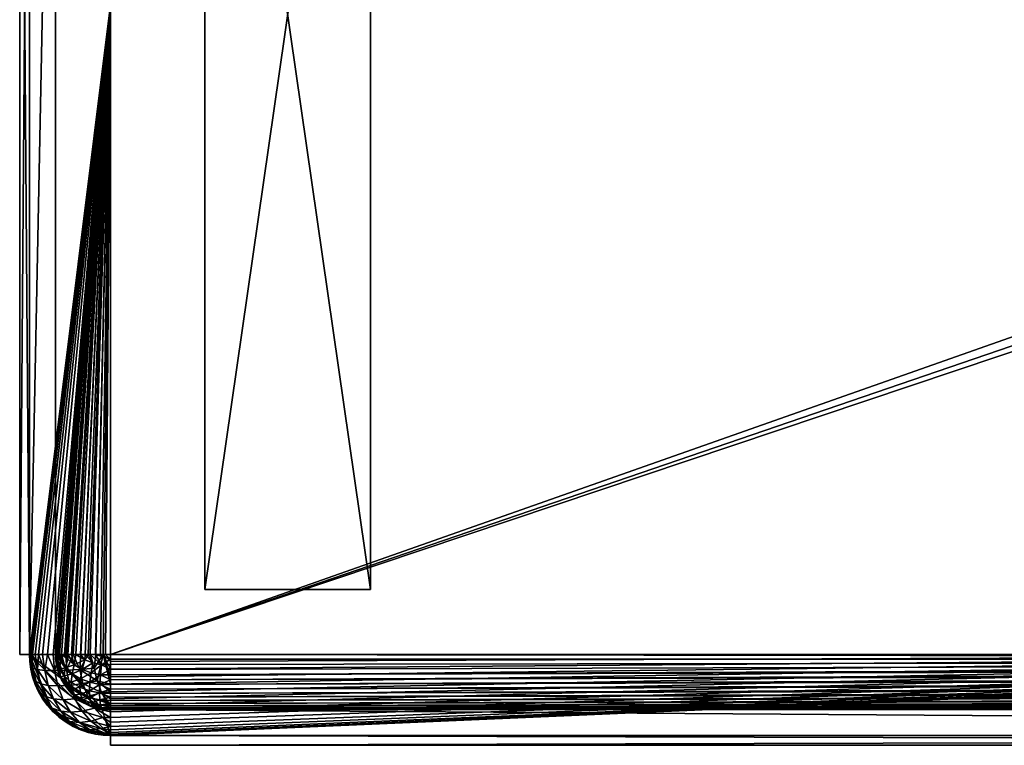
# Model space of a CAD drawing. Units: millimetres. Extents: x 242 to 1448, y 78 to 534.
# Drawn here: x 242 to 546, y 78 to 302 of the extents above; entities that cross this region are included whole.
import ezdxf

# ---------------------------------------------------------------- set-up
doc = ezdxf.new("R2010")
doc.units = ezdxf.units.MM
for name, color, linetype in [('OBJ_000002', 7, 'Continuous'), ('OBJ_000004', 7, 'Continuous'), ('OBJ_000006', 7, 'Continuous'), ('OBJ_000007', 7, 'Continuous')]:
    doc.layers.add(name, color=color, linetype=linetype)

msp = doc.modelspace()

# ---------------------------------------------------------------- meshes
at = {"layer": 'OBJ_000002', "color": 7}
mesh = msp.add_polyface(dxfattribs=at)
corners = [(299.43, 126.17), (350.43, 126.17, -7), (350.43, 126.17), (299.43, 126.17, -7), (350.43, 126.17), (350.43, 480.17, -7), (350.43, 480.17), (350.43, 126.17, -7), (350.43, 480.17), (299.43, 480.17, -7), (299.43, 480.17), (350.43, 480.17, -7), (299.43, 480.17), (299.43, 126.17, -7), (299.43, 126.17), (299.43, 480.17, -7), (350.43, 126.17), (299.43, 480.17), (299.43, 126.17), (350.43, 480.17), (299.43, 126.17, -7), (350.43, 480.17, -7), (350.43, 126.17, -7), (299.43, 480.17, -7)]
mesh.append_faces([[corners[k] for k in face] for face in [(0, 1, 2), (1, 0, 3), (4, 5, 6), (5, 4, 7), (8, 9, 10), (9, 8, 11), (12, 13, 14), (13, 12, 15), (16, 17, 18), (19, 17, 16), (20, 21, 22), (21, 20, 23)]], dxfattribs={"color": 7})
at = {"layer": 'OBJ_000004', "color": 7}
mesh = msp.add_polyface(dxfattribs=at)
corners = [(270.43, 78.17, 450), (270.43, 81.17, 450), (270.43, 78.17, 25), (270.43, 81.17, 25), (270.43, 81.17, 450), (1420.43, 81.17, 450), (270.43, 81.17, 25), (1420.43, 81.17, 25), (1420.43, 81.17, 450), (1420.43, 78.17, 450), (1420.43, 81.17, 25), (1420.43, 78.17, 25), (1420.43, 78.17, 450), (270.43, 78.17, 450), (1420.43, 78.17, 25), (270.43, 78.17, 25), (270.43, 81.17, 450), (270.43, 78.17, 450), (1420.43, 78.17, 450), (1420.43, 81.17, 450), (270.43, 78.17, 25), (270.43, 81.17, 25), (1420.43, 81.17, 25), (1420.43, 78.17, 25)]
mesh.append_faces([[corners[k] for k in face] for face in [(0, 1, 2), (3, 2, 1), (4, 5, 6), (7, 6, 5), (8, 9, 10), (11, 10, 9), (12, 13, 14), (15, 14, 13), (16, 17, 18), (19, 16, 18), (20, 21, 22), (22, 23, 20)]], dxfattribs={"color": 7})
at = {"layer": 'OBJ_000006', "color": 7}
mesh = msp.add_polyface(dxfattribs=at)
corners = [(242.43, 106.17, 450), (242.43, 106.17, 25), (245.43, 106.17, 450), (245.43, 106.17, 25), (245.43, 106.17, 450), (245.43, 506.17, 25), (245.43, 506.17, 450), (245.43, 106.17, 25), (245.43, 506.17, 450), (245.43, 506.17, 25), (242.43, 506.17, 450), (242.43, 506.17, 25), (242.43, 506.17, 450), (242.43, 106.17, 25), (242.43, 106.17, 450), (242.43, 506.17, 25), (245.43, 106.17, 450), (245.43, 506.17, 450), (242.43, 106.17, 450), (242.43, 506.17, 450), (242.43, 106.17, 25), (242.43, 506.17, 25), (245.43, 106.17, 25), (245.43, 506.17, 25)]
mesh.append_faces([[corners[k] for k in face] for face in [(0, 1, 2), (3, 2, 1), (4, 5, 6), (5, 4, 7), (8, 9, 10), (11, 10, 9), (12, 13, 14), (13, 12, 15), (16, 17, 18), (19, 18, 17), (20, 21, 22), (22, 21, 23)]], dxfattribs={"color": 7})
at = {"layer": 'OBJ_000007', "color": 7}
mesh = msp.add_polyface(dxfattribs=at)
corners = [(270.43, 523.17, 25), (845.43, 523.17, 25), (270.43, 523.17, 132.8), (270.43, 523.17, 450), (270.43, 523.17, 238.81), (270.43, 506.17, 8), (270.43, 306.17, 8), (838.43, 306.17, 8), (270.43, 106.17, 8), (270.43, 523.17, 25), (270.43, 523.11, 23.47), (845.43, 523.17, 25), (270.43, 507.7, 8.07), (270.43, 509.27, 8.28), (270.43, 510.85, 8.66), (270.43, 512.43, 9.19), (270.43, 513.98, 9.9), (270.43, 515.48, 10.77), (270.43, 516.89, 11.8), (270.43, 518.19, 12.98), (270.43, 519.37, 14.28), (270.43, 520.4, 15.7), (270.43, 521.27, 17.19), (270.43, 521.98, 18.74), (270.43, 522.52, 20.32), (270.43, 522.89, 21.91), (270.43, 507.7, 8.07), (270.43, 509.27, 8.28), (268.91, 506.17, 8.07), (270.43, 510.85, 8.66), (270.43, 516.89, 11.8), (270.43, 518.19, 12.98), (269.81, 516.38, 11.42), (270.43, 506.17), (838.43, 306.17), (270.43, 306.17), (270.43, 106.17), (845.43, 506.17), (270.43, 506.17), (270.43, 508.42, 0.1), (270.43, 510.72, 0.42), (270.43, 513.05, 0.97), (270.43, 515.38, 1.76), (270.43, 517.66, 2.79), (270.43, 519.85, 4.08), (270.43, 521.93, 5.59), (270.43, 523.85, 7.32), (270.43, 525.58, 9.24), (270.43, 527.1, 11.32), (270.43, 528.38, 13.52), (270.43, 529.42, 15.8), (270.43, 530.21, 18.12), (270.43, 530.76, 20.45), (270.43, 531.07, 22.75), (270.43, 531.17, 25), (270.43, 106.17), (845.43, 106.17), (270.43, 103.93, 0.1), (270.43, 81.17, 25), (270.43, 81.28, 22.75), (270.43, 81.59, 20.45), (270.43, 82.14, 18.12), (270.43, 82.93, 15.8), (270.43, 83.97, 13.52), (270.43, 85.25, 11.32), (270.43, 86.76, 9.24), (270.43, 88.5, 7.32), (269.52, 91.17, 5.02), (270.43, 90.42, 5.59), (270.43, 521.93, 5.59), (269.52, 521.18, 5.02), (270.43, 523.85, 7.32)]
mesh.append_faces([[corners[k] for k in face] for face in [(0, 1, 2), (3, 4, 1), (4, 2, 1), (5, 6, 7), (6, 8, 7), (9, 10, 11), (12, 11, 13), (13, 11, 14), (14, 11, 15), (15, 11, 16), (16, 11, 17), (17, 11, 18), (18, 11, 19), (19, 11, 20), (20, 11, 21), (21, 11, 22), (22, 11, 23), (23, 11, 24), (24, 11, 25), (25, 11, 10), (26, 27, 28), (27, 29, 28), (30, 31, 32), (33, 34, 35), (35, 34, 36), (37, 38, 39), (39, 40, 37), (40, 41, 37), (41, 42, 37), (42, 43, 37), (43, 44, 37), (44, 45, 37), (45, 46, 37), (46, 47, 37), (47, 48, 37), (48, 49, 37), (49, 50, 37), (50, 51, 37), (51, 52, 37), (52, 53, 37), (53, 54, 37), (55, 56, 57), (58, 59, 56), (59, 60, 56), (60, 61, 56), (61, 62, 56), (62, 63, 56), (63, 64, 56), (64, 65, 56), (66, 67, 68), (69, 70, 71)]], dxfattribs={"color": 7})
mesh = msp.add_polyface(dxfattribs=at)
corners = [(270.43, 531.17, 25), (270.43, 531.17, 132.67), (1420.43, 531.17, 25), (270.43, 531.17, 450), (1420.43, 531.17, 342.2), (270.43, 531.17, 342.2), (1420.43, 531.17, 236.19), (270.43, 531.17, 236.19), (1420.43, 531.17, 132.67), (270.43, 81.17, 450), (270.43, 81.17, 342.33), (1420.43, 81.17, 450), (270.43, 81.17, 25), (1420.43, 81.17, 132.67), (270.43, 81.17, 132.8), (1420.43, 81.17, 236.19), (270.43, 81.17, 238.81), (270.43, 531.17, 450), (270.43, 523.17, 450), (1420.43, 531.17, 450), (1420.43, 81.17, 450), (270.43, 89.17, 450), (270.43, 81.17, 450), (270.43, 89.17, 450), (1420.43, 89.17, 450), (270.43, 89.17, 342.2), (1420.43, 89.17, 25), (270.43, 89.17, 25), (270.43, 89.17, 132.67), (270.43, 89.17, 236.19), (1420.43, 89.17, 132.8), (1420.43, 89.17, 238.81), (845.43, 299.17, 8), (840.49, 301.22, 8), (270.43, 106.17, 8), (838.43, 306.17, 8), (840.49, 311.12, 8), (270.43, 506.17, 8), (845.43, 313.17, 8), (270.43, 89.17, 25), (1420.43, 89.83, 20.32), (270.43, 89.24, 23.47), (1420.43, 90.37, 18.74), (270.43, 89.46, 21.91), (1420.43, 91.07, 17.19), (270.43, 89.83, 20.32), (1420.43, 91.95, 15.7), (270.43, 90.37, 18.74), (1420.43, 92.98, 14.28), (270.43, 91.07, 17.19), (1420.43, 94.15, 12.98), (270.43, 91.95, 15.7), (1420.43, 95.46, 11.8), (270.43, 92.98, 14.28), (1420.43, 96.87, 10.77), (270.43, 94.15, 12.98), (1420.43, 98.37, 9.9), (270.43, 95.46, 11.8), (1420.43, 99.92, 9.19), (270.43, 96.87, 10.77), (1420.43, 101.5, 8.66), (270.43, 98.37, 9.9), (1420.43, 103.08, 8.28), (270.43, 99.92, 9.19), (1420.43, 104.65, 8.07), (270.43, 101.5, 8.66), (270.43, 103.08, 8.28), (270.43, 104.65, 8.07), (270.43, 106.17, 8), (1420.43, 506.17, 8), (270.43, 507.7, 8.07), (270.43, 506.17, 8), (270.43, 106.17), (838.43, 306.17), (845.43, 106.17), (845.43, 506.17), (270.43, 506.17), (845.43, 299.17), (845.43, 313.17), (270.43, 86.76, 9.24), (270.43, 88.5, 7.32), (845.43, 106.17), (270.43, 90.42, 5.59), (270.43, 92.49, 4.08), (270.43, 94.69, 2.79), (270.43, 96.97, 1.76), (270.43, 99.3, 0.97), (270.43, 101.63, 0.42), (270.43, 103.93, 0.1), (845.43, 299.17, 8), (845.43, 299.17), (840.49, 301.22, 8), (838.43, 306.17), (838.43, 306.17, 8), (840.49, 311.12, 8), (845.43, 313.17)]
mesh.append_faces([[corners[k] for k in face] for face in [(0, 1, 2), (3, 4, 5), (5, 6, 7), (7, 8, 1), (9, 10, 11), (12, 13, 14), (14, 15, 16), (16, 15, 10), (17, 18, 19), (20, 21, 22), (23, 24, 25), (26, 27, 28), (28, 29, 30), (29, 25, 31), (32, 33, 34), (33, 35, 34), (35, 36, 37), (36, 38, 37), (39, 40, 41), (41, 42, 43), (43, 44, 45), (45, 46, 47), (47, 48, 49), (49, 50, 51), (51, 52, 53), (53, 54, 55), (55, 56, 57), (57, 58, 59), (59, 60, 61), (61, 62, 63), (63, 64, 65), (65, 64, 66), (66, 64, 67), (67, 64, 68), (69, 70, 71), (72, 73, 74), (75, 73, 76), (77, 74, 73), (73, 75, 78), (79, 80, 81), (80, 82, 81), (82, 83, 81), (83, 84, 81), (84, 85, 81), (85, 86, 81), (86, 87, 81), (87, 88, 81), (89, 90, 91), (91, 92, 93), (93, 92, 94), (95, 94, 92), (92, 91, 90)]], dxfattribs={"color": 7})
mesh = msp.add_polyface(dxfattribs=at)
corners = [(245.43, 106.17, 25), (245.43, 506.17, 132.67), (245.43, 506.17, 25), (245.43, 106.17, 132.8), (245.43, 506.17, 236.19), (245.43, 106.17, 238.81), (245.43, 506.17, 342.2), (253.66, 508.92, 450), (245.43, 506.17, 450), (253.43, 506.17, 450), (245.43, 106.17, 450), (253.43, 506.17, 450), (253.43, 106.17, 450), (253.43, 506.17, 342.33), (253.43, 506.17, 25), (253.43, 506.17, 132.8), (253.43, 106.17, 132.67), (253.43, 506.17, 238.81), (253.43, 106.17, 236.19), (253.43, 106.17, 25), (253.5, 506.17, 23.47), (253.43, 506.17, 25), (270.43, 306.17, 8), (253.72, 506.17, 21.91), (254.09, 506.17, 20.32), (254.63, 506.17, 18.74), (255.33, 506.17, 17.19), (256.21, 506.17, 15.7), (253.43, 506.17, 450), (253.43, 506.17, 342.33), (253.66, 508.92, 450), (253.43, 506.17, 25), (253.5, 507.7, 25), (253.43, 506.17, 132.8), (253.72, 509.27, 25), (253.43, 506.17, 25), (253.5, 506.17, 23.47), (253.5, 507.7, 25), (253.72, 506.17, 21.91), (254.02, 509.02, 21.63), (254.09, 506.17, 20.32), (254.63, 506.17, 18.74), (255.09, 509.34, 18.39), (255.33, 506.17, 17.19), (256.21, 506.17, 15.7), (256.69, 509.51, 15.57), (257.24, 506.17, 14.28), (258.41, 506.17, 12.98), (258.71, 509.57, 13.16), (259.72, 506.17, 11.8), (261.13, 506.17, 10.77), (261.19, 509.5, 11.13), (253.72, 509.27, 25), (245.43, 506.17, 25), (245.54, 506.17, 22.75), (270.43, 306.17), (245.85, 506.17, 20.45), (246.4, 506.17, 18.12), (247.19, 506.17, 15.8), (248.23, 506.17, 13.52), (249.51, 506.17, 11.32), (251.03, 506.17, 9.24), (252.76, 506.17, 7.32), (254.68, 506.17, 5.59), (256.75, 506.17, 4.08), (245.43, 506.17, 25), (245.43, 506.17, 132.67), (245.54, 508.42, 25), (245.43, 506.17, 25), (245.54, 508.42, 25), (245.54, 506.17, 22.75), (246.29, 510.37, 20.04), (245.85, 506.17, 20.45), (246.4, 506.17, 18.12), (247.88, 510.82, 15.28), (247.19, 506.17, 15.8), (248.23, 506.17, 13.52), (250.22, 511.08, 11.13), (249.51, 506.17, 11.32), (251.03, 506.17, 9.24), (253.2, 511.16, 7.59), (252.76, 506.17, 7.32), (254.68, 506.17, 5.59), (256.83, 511.07, 4.6), (256.75, 506.17, 4.08), (258.95, 506.17, 2.79), (260.95, 510.8, 2.34), (261.23, 506.17, 1.76)]
mesh.append_faces([[corners[k] for k in face] for face in [(0, 1, 2), (1, 3, 4), (4, 5, 6), (7, 8, 9), (10, 9, 8), (11, 12, 13), (14, 15, 16), (15, 17, 18), (17, 13, 18), (19, 20, 21), (20, 22, 23), (23, 22, 24), (24, 22, 25), (25, 22, 26), (26, 22, 27), (28, 29, 30), (31, 32, 33), (34, 33, 32), (35, 36, 37), (36, 38, 39), (38, 40, 39), (40, 41, 42), (41, 43, 42), (43, 44, 45), (44, 46, 45), (46, 47, 48), (47, 49, 48), (49, 50, 51), (52, 37, 36), (53, 54, 55), (54, 56, 55), (56, 57, 55), (57, 58, 55), (58, 59, 55), (59, 60, 55), (60, 61, 55), (61, 62, 55), (62, 63, 55), (63, 64, 55), (65, 66, 67), (68, 69, 70), (70, 71, 72), (72, 71, 73), (73, 74, 75), (75, 74, 76), (76, 77, 78), (78, 77, 79), (79, 80, 81), (82, 83, 84), (84, 83, 85), (85, 86, 87)]], dxfattribs={"color": 7})
mesh = msp.add_polyface(dxfattribs=at)
corners = [(245.43, 506.17, 450), (245.43, 506.17, 342.2), (245.43, 106.17, 450), (245.43, 106.17, 238.81), (245.43, 506.17, 236.19), (245.43, 106.17, 132.8), (245.43, 506.17, 132.67), (245.43, 106.17, 25), (253.43, 506.17, 450), (245.43, 106.17, 450), (253.43, 106.17, 450), (253.43, 106.17, 25), (253.43, 506.17, 25), (253.43, 106.17, 132.67), (253.43, 106.17, 450), (253.43, 106.17, 236.19), (253.43, 506.17, 342.33), (253.43, 506.17, 132.8), (256.21, 106.17, 15.7), (270.43, 306.17, 8), (255.33, 106.17, 17.19), (254.63, 106.17, 18.74), (254.09, 106.17, 20.32), (253.72, 106.17, 21.91), (253.5, 106.17, 23.47), (253.43, 106.17, 25), (253.5, 506.17, 23.47), (253.43, 106.17, 132.67), (253.5, 104.65, 25), (253.43, 106.17, 25), (253.72, 103.08, 25), (261.13, 106.17, 10.77), (259.72, 106.17, 11.8), (262.52, 104.49, 10.05), (258.41, 106.17, 12.98), (259.24, 102.96, 12.62), (257.24, 106.17, 14.28), (256.21, 106.17, 15.7), (257.26, 104.7, 14.36), (255.33, 106.17, 17.19), (254.63, 106.17, 18.74), (254.96, 104.07, 18.28), (254.09, 106.17, 20.32), (253.72, 106.17, 21.91), (253.5, 106.17, 23.47), (254.67, 101.58, 20.6), (253.43, 106.17, 25), (245.43, 106.17, 25), (245.43, 506.17, 25), (270.43, 306.17), (256.75, 106.17, 4.08), (254.68, 106.17, 5.59), (252.76, 106.17, 7.32), (251.03, 106.17, 9.24), (249.51, 106.17, 11.32), (248.23, 106.17, 13.52), (247.19, 106.17, 15.8), (246.4, 106.17, 18.12), (245.85, 106.17, 20.45), (245.54, 106.17, 22.75), (245.43, 106.17, 132.8), (245.43, 106.17, 25), (245.54, 103.93, 25), (261.23, 106.17, 1.76), (260.95, 101.54, 2.34), (258.95, 106.17, 2.79), (256.83, 101.27, 4.6), (256.75, 106.17, 4.08), (254.68, 106.17, 5.59), (251.03, 106.17, 9.24), (250.22, 101.26, 11.13), (249.51, 106.17, 11.32), (248.23, 106.17, 13.52), (247.88, 101.52, 15.28), (247.19, 106.17, 15.8), (246.4, 106.17, 18.12), (246.29, 101.98, 20.04), (245.85, 106.17, 20.45), (245.54, 106.17, 22.75), (245.54, 103.93, 25), (245.43, 106.17, 25)]
mesh.append_faces([[corners[k] for k in face] for face in [(0, 1, 2), (2, 1, 3), (3, 4, 5), (5, 6, 7), (8, 9, 10), (11, 12, 13), (14, 15, 16), (15, 13, 17), (18, 19, 20), (20, 19, 21), (21, 19, 22), (22, 19, 23), (23, 19, 24), (24, 19, 25), (25, 19, 26), (27, 28, 29), (28, 27, 30), (31, 32, 33), (32, 34, 35), (34, 36, 35), (36, 37, 38), (37, 39, 38), (39, 40, 41), (40, 42, 41), (42, 43, 41), (43, 44, 45), (44, 46, 45), (35, 33, 32), (38, 35, 36), (47, 48, 49), (50, 51, 49), (51, 52, 49), (52, 53, 49), (53, 54, 49), (54, 55, 49), (55, 56, 49), (56, 57, 49), (57, 58, 49), (58, 59, 49), (59, 47, 49), (60, 61, 62), (63, 64, 65), (65, 66, 67), (67, 66, 68), (69, 70, 71), (71, 70, 72), (72, 73, 74), (74, 73, 75), (75, 76, 77), (77, 76, 78), (78, 79, 80)]], dxfattribs={"color": 7})
mesh = msp.add_polyface(dxfattribs=at)
corners = [(1420.43, 81.17, 25), (1420.43, 81.17, 132.67), (270.43, 81.17, 25), (1420.43, 81.17, 450), (270.43, 81.17, 342.33), (1420.43, 81.17, 236.19), (270.43, 81.17, 132.8), (270.43, 89.17, 450), (1420.43, 81.17, 450), (1420.43, 89.17, 450), (1420.43, 89.17, 450), (1420.43, 89.17, 238.81), (270.43, 89.17, 342.2), (1420.43, 89.17, 132.8), (270.43, 89.17, 236.19), (1420.43, 89.17, 25), (270.43, 89.17, 132.67), (1420.43, 106.17, 8), (1420.43, 506.17, 8), (852.43, 306.17, 8), (270.43, 106.17, 8), (845.43, 299.17, 8), (850.38, 301.22, 8), (1420.43, 89.17, 25), (1420.43, 89.24, 23.47), (270.43, 89.17, 25), (270.43, 106.17, 8), (1420.43, 104.65, 8.07), (1420.43, 106.17, 8), (270.43, 99.92, 9.19), (1420.43, 103.08, 8.28), (270.43, 98.37, 9.9), (1420.43, 101.5, 8.66), (270.43, 96.87, 10.77), (1420.43, 99.92, 9.19), (270.43, 95.46, 11.8), (1420.43, 98.37, 9.9), (270.43, 94.15, 12.98), (1420.43, 96.87, 10.77), (270.43, 92.98, 14.28), (1420.43, 95.46, 11.8), (270.43, 91.95, 15.7), (1420.43, 94.15, 12.98), (270.43, 91.07, 17.19), (1420.43, 92.98, 14.28), (270.43, 90.37, 18.74), (1420.43, 91.95, 15.7), (270.43, 89.83, 20.32), (1420.43, 91.07, 17.19), (270.43, 89.46, 21.91), (1420.43, 90.37, 18.74), (270.43, 89.24, 23.47), (1420.43, 89.83, 20.32), (1420.43, 89.46, 21.91), (845.43, 106.17), (852.43, 306.17), (1420.43, 106.17), (845.43, 299.17), (1420.43, 81.17, 25), (270.43, 81.17, 25), (1420.43, 81.28, 22.75), (845.43, 106.17), (1420.43, 106.17), (1420.43, 103.93, 0.1), (1420.43, 101.63, 0.42), (1420.43, 99.3, 0.97), (1420.43, 96.97, 1.76), (1420.43, 94.69, 2.79), (1420.43, 92.49, 4.08), (1420.43, 90.42, 5.59), (1420.43, 88.5, 7.32), (1420.43, 86.76, 9.24), (1420.43, 85.25, 11.32), (1420.43, 83.97, 13.52), (1420.43, 82.93, 15.8), (1420.43, 82.14, 18.12), (1420.43, 81.59, 20.45), (852.43, 306.17, 8), (852.43, 306.17), (850.38, 301.22, 8), (845.43, 299.17), (845.43, 299.17, 8), (850.38, 311.12, 8), (852.43, 306.17), (852.43, 306.17, 8), (845.43, 313.17)]
mesh.append_faces([[corners[k] for k in face] for face in [(0, 1, 2), (3, 4, 5), (5, 6, 1), (7, 8, 9), (10, 11, 12), (11, 13, 14), (13, 15, 16), (17, 18, 19), (20, 17, 21), (19, 22, 17), (22, 21, 17), (23, 24, 25), (26, 27, 28), (27, 29, 30), (30, 31, 32), (32, 33, 34), (34, 35, 36), (36, 37, 38), (38, 39, 40), (40, 41, 42), (42, 43, 44), (44, 45, 46), (46, 47, 48), (48, 49, 50), (50, 51, 52), (52, 25, 53), (53, 25, 24), (54, 55, 56), (55, 54, 57), (58, 59, 60), (61, 62, 63), (63, 64, 61), (64, 65, 61), (65, 66, 61), (66, 67, 61), (67, 68, 61), (68, 69, 61), (69, 70, 61), (70, 71, 61), (71, 72, 61), (72, 73, 61), (73, 74, 61), (74, 75, 61), (75, 76, 61), (76, 60, 61), (60, 59, 61), (77, 78, 79), (79, 80, 81), (82, 83, 84), (83, 82, 85), (80, 79, 78)]], dxfattribs={"color": 7})
mesh = msp.add_polyface(dxfattribs=at)
corners = [(267.34, 106.17, 8.28), (270.43, 306.17, 8), (265.76, 106.17, 8.66), (264.18, 106.17, 9.19), (262.63, 106.17, 9.9), (261.13, 106.17, 10.77), (259.72, 106.17, 11.8), (258.41, 106.17, 12.98), (257.24, 106.17, 14.28), (256.21, 106.17, 15.7), (264.4, 100.5, 10.16), (267.3, 99.87, 9.53), (267.6, 102.98, 8.54), (264.99, 103.55, 9.11), (264.03, 97.59, 11.8), (267.1, 96.92, 11.13), (263.91, 94.98, 14), (267.04, 94.3, 13.32), (264.05, 92.82, 16.63), (267.12, 92.16, 15.97), (261.66, 101.54, 11.2), (262.52, 104.49, 10.05), (261.12, 98.69, 12.9), (260.95, 96.1, 15.12), (261.15, 93.92, 17.73), (261.7, 92.29, 20.52), (267.34, 106.17, 8.28), (265.76, 106.17, 8.66), (270.43, 104.65, 8.07), (264.18, 106.17, 9.19), (262.63, 106.17, 9.9), (261.13, 106.17, 10.77), (270.43, 95.46, 11.8), (270.43, 92.98, 14.28), (262.6, 91.15, 23.55), (259.72, 92.98, 25), (268.19, 106.17, 0.1), (265.89, 106.17, 0.42), (270.43, 306.17), (263.56, 106.17, 0.97), (261.23, 106.17, 1.76), (258.95, 106.17, 2.79), (256.75, 106.17, 4.08), (263.42, 93.22, 4.8), (267.61, 94.42, 3.12), (269.52, 91.17, 5.02), (261.91, 97.16, 3.29), (266.25, 97.99, 1.75), (260.95, 101.54, 2.34), (265.38, 101.97, 0.88), (268.19, 106.17, 0.1), (265.89, 106.17, 0.42), (263.56, 106.17, 0.97), (261.23, 106.17, 1.76), (270.43, 94.69, 2.79)]
mesh.append_faces([[corners[k] for k in face] for face in [(0, 1, 2), (2, 1, 3), (3, 1, 4), (4, 1, 5), (5, 1, 6), (6, 1, 7), (7, 1, 8), (8, 1, 9), (26, 27, 28), (27, 29, 12), (29, 30, 13), (30, 31, 21), (13, 12, 29), (15, 17, 32), (17, 19, 33), (21, 13, 30), (34, 25, 35), (12, 28, 27), (36, 37, 38), (37, 39, 38), (39, 40, 38), (40, 41, 38), (41, 42, 38), (50, 49, 51), (51, 49, 52), (52, 48, 53), (47, 54, 44), (49, 50, 47), (48, 52, 49)]], dxfattribs={"color": 7})
mesh.append_faces([[corners[k] for k in face] for face in [(10, 12, 13), (14, 11, 10), (16, 15, 14), (18, 17, 16), (20, 13, 21), (22, 10, 20), (23, 14, 22), (24, 16, 23), (25, 18, 24), (46, 44, 43), (48, 47, 46)]], dxfattribs={"vtx0": -1, "color": 7})
mesh.append_faces([[corners[k] for k in face] for face in [(10, 11, 12), (14, 15, 11), (16, 17, 15), (18, 19, 17), (20, 10, 13), (22, 14, 10), (23, 16, 14), (24, 18, 16), (43, 44, 45), (46, 47, 44), (48, 49, 47)]], dxfattribs={"vtx2": -1, "color": 7})
mesh = msp.add_polyface(dxfattribs=at)
corners = [(267.69, 89.4, 450), (270.43, 81.17, 450), (270.43, 89.17, 450), (270.43, 306.17, 8), (268.91, 106.17, 8.07), (270.43, 106.17, 8), (267.34, 106.17, 8.28), (270.43, 89.17, 450), (270.43, 89.17, 342.2), (267.69, 89.4, 450), (270.43, 89.17, 25), (268.91, 89.24, 25), (270.43, 89.17, 132.67), (264.09, 90.4, 132.67), (270.43, 89.17, 236.19), (264.09, 90.4, 236.19), (267.34, 89.46, 25), (270.43, 89.17, 25), (270.43, 89.24, 23.47), (268.91, 89.24, 25), (270.43, 89.46, 21.91), (267.63, 89.67, 22.06), (270.43, 89.83, 20.32), (270.43, 90.37, 18.74), (267.31, 90.63, 18.86), (270.43, 91.07, 17.19), (270.43, 91.95, 15.7), (267.12, 92.16, 15.97), (270.43, 92.98, 14.28), (270.43, 94.15, 12.98), (267.04, 94.3, 13.32), (270.43, 95.46, 11.8), (270.43, 96.87, 10.77), (267.1, 96.92, 11.13), (270.43, 98.37, 9.9), (270.43, 99.92, 9.19), (267.3, 99.87, 9.53), (270.43, 101.5, 8.66), (270.43, 103.08, 8.28), (267.6, 102.98, 8.54), (270.43, 104.65, 8.07), (270.43, 106.17, 8), (268.91, 106.17, 8.07), (267.34, 106.17, 8.28), (267.34, 89.46, 25), (270.43, 306.17), (270.43, 106.17), (268.19, 106.17, 0.1), (270.43, 81.17, 25), (270.43, 81.17, 132.8), (268.19, 81.28, 25), (270.43, 106.17), (270.43, 103.93, 0.1), (268.19, 106.17, 0.1), (270.43, 81.17, 25), (263.99, 82.94, 18.38), (270.43, 81.28, 22.75), (270.43, 81.59, 20.45), (267.42, 83.38, 15.19), (270.43, 82.14, 18.12), (270.43, 82.93, 15.8), (270.43, 83.97, 13.52), (268.09, 86.72, 9.47), (270.43, 85.25, 11.32), (270.43, 86.76, 9.24), (265.52, 89.64, 6.9), (270.43, 88.5, 7.32), (270.43, 90.42, 5.59), (267.61, 94.42, 3.12), (270.43, 92.49, 4.08), (270.43, 94.69, 2.79), (266.25, 97.99, 1.75), (270.43, 96.97, 1.76), (270.43, 99.3, 0.97), (270.43, 101.63, 0.42), (269.52, 91.17, 5.02)]
mesh.append_faces([[corners[k] for k in face] for face in [(0, 1, 2), (3, 4, 5), (4, 3, 6), (7, 8, 9), (10, 11, 12), (12, 13, 14), (14, 15, 8), (16, 12, 11), (17, 18, 19), (18, 20, 21), (20, 22, 21), (22, 23, 24), (23, 25, 24), (25, 26, 27), (26, 28, 27), (28, 29, 30), (29, 31, 30), (31, 32, 33), (32, 34, 33), (34, 35, 36), (35, 37, 36), (37, 38, 39), (38, 40, 39), (40, 41, 42), (42, 43, 40), (44, 19, 18), (39, 36, 37), (36, 33, 34), (27, 24, 25), (24, 21, 22), (18, 21, 44), (45, 46, 47), (48, 49, 50), (51, 52, 53), (54, 55, 56), (56, 55, 57), (57, 58, 59), (59, 58, 60), (60, 58, 61), (61, 62, 63), (63, 62, 64), (64, 65, 66), (67, 68, 69), (69, 68, 70), (70, 71, 72), (72, 53, 73), (73, 53, 74), (74, 53, 52), (75, 66, 65), (68, 67, 75), (71, 53, 72)]], dxfattribs={"color": 7})
mesh = msp.add_polyface(dxfattribs=at)
corners = [(270.43, 81.17, 450), (267.69, 89.4, 450), (245.43, 106.17, 450), (258.48, 94.09, 236.19), (264.09, 90.4, 132.67), (258.48, 94.09, 132.67), (258.48, 94.09, 342.2), (264.09, 90.4, 236.19), (259.72, 92.98, 25), (261.13, 91.95, 25), (259.29, 93.71, 21.94), (261.7, 92.29, 20.52), (261.15, 93.92, 17.73), (258.41, 94.15, 25), (259.72, 92.98, 25), (261.13, 91.95, 25), (262.6, 91.15, 23.55), (252.67, 88.59, 238.81), (252.67, 88.59, 342.33), (247.24, 96.85, 342.33), (260.65, 83.17, 238.81), (260.65, 83.17, 342.33), (252.67, 88.59, 132.8), (247.24, 96.85, 238.81), (260.65, 83.17, 132.8), (270.43, 81.17, 450), (245.43, 106.17, 450), (249.51, 92.49, 25), (251.03, 90.42, 25), (252.76, 88.5, 25), (254.68, 86.76, 25), (256.75, 85.25, 25), (258.95, 83.97, 25), (261.23, 82.93, 25), (247.24, 96.85, 132.8), (257.79, 85.55, 18.69), (260.89, 85.21, 15.28), (263.99, 82.94, 18.38), (260.84, 83.32, 21.75), (258.12, 88.36, 12.51), (264.38, 85.6, 12.15), (255.06, 88.65, 15.97), (252.46, 89.57, 19.86), (255.04, 86.64, 22.44), (255.85, 92.22, 10.25), (259.44, 92.48, 7.21), (261.66, 88.69, 9.43), (252.84, 92.44, 13.74), (250.35, 93.17, 17.75), (248.52, 94.45, 22.27), (250.43, 91.21, 24.17), (254.23, 96.46, 8.63), (249.51, 92.49, 25), (251.03, 90.42, 25), (252.76, 88.5, 25), (254.68, 86.76, 25), (256.75, 85.25, 25), (258.95, 83.97, 25), (261.23, 82.93, 25)]
mesh.append_faces([[corners[k] for k in face] for face in [(0, 1, 2), (8, 5, 9), (4, 9, 5), (13, 14, 10), (14, 15, 16), (11, 10, 14), (25, 26, 18), (27, 28, 22), (28, 29, 22), (29, 30, 22), (30, 31, 22), (31, 32, 24), (32, 33, 24), (22, 34, 27), (24, 22, 31), (52, 49, 53), (53, 50, 54), (54, 42, 55), (55, 43, 56), (56, 43, 57), (57, 43, 58), (38, 58, 35), (43, 55, 42), (35, 58, 43), (50, 53, 49), (42, 54, 50)]], dxfattribs={"color": 7})
mesh.append_faces([[corners[k] for k in face] for face in [(3, 4, 5), (6, 7, 3), (20, 18, 17), (24, 17, 22), (35, 37, 38), (39, 40, 36), (41, 36, 35), (42, 35, 43), (44, 46, 39), (47, 39, 41), (48, 41, 42), (49, 42, 50), (51, 45, 44)]], dxfattribs={"vtx0": -1, "color": 7})
mesh.append_faces([[corners[k] for k in face] for face in [(10, 11, 12), (17, 18, 19), (20, 21, 18), (22, 17, 23), (24, 20, 17), (35, 36, 37), (41, 39, 36), (42, 41, 35), (44, 45, 46), (47, 44, 39), (48, 47, 41), (49, 48, 42)]], dxfattribs={"vtx2": -1, "color": 7})
mesh = msp.add_polyface(dxfattribs=at)
corners = [(254.79, 99.52, 236.19), (258.48, 94.09, 236.19), (258.48, 94.09, 132.67), (254.79, 99.52, 132.67), (254.79, 99.52, 342.2), (258.48, 94.09, 342.2), (267.69, 89.4, 450), (253.43, 106.17, 450), (255.33, 98.37, 25), (256.21, 96.87, 25), (257.24, 95.46, 25), (258.41, 94.15, 25), (259.72, 92.98, 25), (258.32, 97.65, 16.66), (260.95, 96.1, 15.12), (261.12, 98.69, 12.9), (258.55, 100.21, 14.41), (258.58, 95.43, 19.24), (261.15, 93.92, 17.73), (259.29, 93.71, 21.94), (256.18, 99.53, 18.54), (256.49, 97.27, 21.08), (257.32, 95.44, 23.67), (255.01, 99.28, 23.09), (254.63, 99.92, 25), (255.33, 98.37, 25), (256.21, 96.87, 25), (257.24, 95.46, 25), (258.41, 94.15, 25), (252.67, 88.59, 238.81), (247.24, 96.85, 342.33), (247.24, 96.85, 238.81), (252.67, 88.59, 132.8), (247.24, 96.85, 132.8), (245.85, 101.63, 25), (246.4, 99.3, 25), (247.19, 96.97, 25), (248.23, 94.69, 25), (249.51, 92.49, 25), (252.67, 88.59, 342.33), (245.43, 106.17, 450), (257.85, 96.64, 5.62), (261.91, 97.16, 3.29), (263.42, 93.22, 4.8), (259.44, 92.48, 7.21), (254.23, 96.46, 8.63), (251.24, 96.62, 12.15), (255.85, 92.22, 10.25), (252.84, 92.44, 13.74), (248.84, 97.12, 16.24), (250.35, 93.17, 17.75), (247.16, 98.01, 20.91), (248.52, 94.45, 22.27), (256.83, 101.27, 4.6), (253.2, 101.18, 7.59), (250.22, 101.26, 11.13), (247.88, 101.52, 15.28), (246.29, 101.98, 20.04), (248.23, 94.69, 25), (249.51, 92.49, 25)]
mesh.append_faces([[corners[k] for k in face] for face in [(6, 5, 7), (8, 3, 9), (9, 2, 10), (10, 2, 11), (11, 2, 12), (2, 9, 3), (24, 25, 23), (25, 26, 22), (26, 27, 22), (27, 28, 19), (19, 22, 27), (22, 21, 25), (21, 23, 25), (34, 35, 33), (35, 36, 33), (36, 37, 33), (37, 38, 33), (30, 39, 40), (58, 52, 59), (52, 58, 51)]], dxfattribs={"color": 7})
mesh.append_faces([[corners[k] for k in face] for face in [(0, 2, 3), (4, 1, 0), (13, 15, 16), (17, 14, 13), (19, 18, 17), (21, 13, 20), (22, 17, 21), (29, 30, 31), (32, 31, 33), (41, 43, 44), (46, 47, 48), (49, 48, 50), (51, 50, 52), (53, 42, 41), (54, 41, 45), (55, 45, 46), (56, 46, 49), (57, 49, 51)]], dxfattribs={"vtx0": -1, "color": 7})
mesh.append_faces([[corners[k] for k in face] for face in [(0, 1, 2), (4, 5, 1), (13, 14, 15), (17, 18, 14), (20, 13, 16), (21, 17, 13), (22, 19, 17), (23, 21, 20), (41, 42, 43), (45, 41, 44), (46, 45, 47), (49, 46, 48), (51, 49, 50)]], dxfattribs={"vtx2": -1, "color": 7})
mesh = msp.add_polyface(dxfattribs=at)
corners = [(253.43, 106.17, 450), (245.43, 106.17, 450), (267.69, 89.4, 450), (253.43, 106.17, 450), (254.79, 99.52, 342.2), (253.43, 106.17, 236.19), (254.79, 99.52, 236.19), (253.43, 106.17, 132.67), (253.72, 103.08, 25), (254.79, 99.52, 132.67), (254.09, 101.5, 25), (254.63, 99.92, 25), (255.33, 98.37, 25), (258.48, 94.09, 342.2), (259.24, 102.96, 12.62), (261.66, 101.54, 11.2), (262.52, 104.49, 10.05), (258.55, 100.21, 14.41), (261.12, 98.69, 12.9), (256.45, 102.05, 16.26), (257.26, 104.7, 14.36), (256.18, 99.53, 18.54), (254.67, 101.58, 20.6), (254.96, 104.07, 18.28), (255.01, 99.28, 23.09), (253.43, 106.17, 25), (253.5, 104.65, 25), (253.72, 103.08, 25), (254.09, 101.5, 25), (254.63, 99.92, 25), (255.33, 106.17, 17.19), (253.72, 106.17, 21.91), (245.43, 106.17, 450), (245.43, 106.17, 238.81), (247.24, 96.85, 342.33), (245.43, 106.17, 132.8), (247.24, 96.85, 238.81), (245.54, 103.93, 25), (245.85, 101.63, 25), (247.24, 96.85, 132.8), (256.83, 101.27, 4.6), (260.95, 101.54, 2.34), (261.91, 97.16, 3.29), (253.2, 101.18, 7.59), (257.85, 96.64, 5.62), (250.22, 101.26, 11.13), (254.23, 96.46, 8.63), (247.88, 101.52, 15.28), (251.24, 96.62, 12.15), (246.29, 101.98, 20.04), (248.84, 97.12, 16.24), (254.68, 106.17, 5.59), (252.76, 106.17, 7.32), (251.03, 106.17, 9.24), (245.54, 103.93, 25), (245.54, 106.17, 22.75), (245.85, 101.63, 25), (246.4, 99.3, 25), (247.19, 96.97, 25), (248.23, 94.69, 25), (258.95, 106.17, 2.79), (248.23, 106.17, 13.52), (247.16, 98.01, 20.91), (246.4, 106.17, 18.12)]
mesh.append_faces([[corners[k] for k in face] for face in [(0, 1, 2), (3, 4, 5), (5, 6, 7), (8, 9, 10), (10, 9, 11), (11, 9, 12), (9, 7, 6), (6, 5, 4), (4, 3, 13), (7, 9, 8), (14, 15, 16), (25, 26, 22), (26, 27, 22), (27, 28, 24), (28, 29, 24), (19, 20, 30), (23, 19, 30), (22, 23, 31), (24, 22, 27), (32, 33, 34), (33, 35, 36), (37, 38, 35), (36, 34, 33), (39, 36, 35), (35, 38, 39), (51, 43, 52), (52, 43, 53), (54, 55, 56), (56, 55, 57), (57, 55, 58), (58, 55, 59), (40, 60, 41), (43, 51, 40), (45, 53, 43), (47, 61, 45), (62, 55, 49), (49, 63, 47), (55, 62, 59)]], dxfattribs={"color": 7})
mesh.append_faces([[corners[k] for k in face] for face in [(17, 15, 14), (19, 14, 20), (21, 17, 19), (22, 19, 23), (24, 21, 22)]], dxfattribs={"vtx0": -1, "color": 7})
mesh.append_faces([[corners[k] for k in face] for face in [(17, 18, 15), (19, 17, 14), (22, 21, 19), (40, 41, 42), (43, 40, 44), (45, 43, 46), (47, 45, 48), (49, 47, 50)]], dxfattribs={"vtx2": -1, "color": 7})
mesh = msp.add_polyface(dxfattribs=at)
corners = [(258.48, 94.09, 236.19), (264.09, 90.4, 236.19), (264.09, 90.4, 132.67), (258.48, 94.09, 342.2), (264.09, 90.4, 342.2), (261.13, 91.95, 25), (262.63, 91.07, 25), (264.18, 90.37, 25), (265.76, 89.83, 25), (267.34, 89.46, 25), (270.43, 89.17, 236.19), (270.43, 89.17, 342.2), (267.69, 89.4, 450), (270.43, 89.17, 132.67), (264.43, 91.26, 19.49), (267.31, 90.63, 18.86), (267.12, 92.16, 15.97), (264.05, 92.82, 16.63), (265.05, 90.23, 22.63), (267.63, 89.67, 22.06), (261.7, 92.29, 20.52), (262.6, 91.15, 23.55), (261.13, 91.95, 25), (262.63, 91.07, 25), (264.18, 90.37, 25), (265.76, 89.83, 25), (267.34, 89.46, 25), (270.43, 81.17, 132.8), (270.43, 81.17, 238.81), (260.65, 83.17, 132.8), (270.43, 81.17, 342.33), (260.65, 83.17, 238.81), (270.43, 81.17, 450), (260.65, 83.17, 342.33), (261.23, 82.93, 25), (263.56, 82.14, 25), (265.89, 81.59, 25), (268.19, 81.28, 25), (252.67, 88.59, 342.33), (260.89, 85.21, 15.28), (264.38, 85.6, 12.15), (267.42, 83.38, 15.19), (263.99, 82.94, 18.38), (261.66, 88.69, 9.43), (265.52, 89.64, 6.9), (268.09, 86.72, 9.47), (258.12, 88.36, 12.51), (263.42, 93.22, 4.8), (269.52, 91.17, 5.02), (259.44, 92.48, 7.21), (261.23, 82.93, 25), (260.84, 83.32, 21.75), (263.56, 82.14, 25), (265.89, 81.59, 25), (268.19, 81.28, 25), (270.43, 81.17, 25), (270.43, 81.59, 20.45), (270.43, 83.97, 13.52), (270.43, 86.76, 9.24)]
mesh.append_faces([[corners[k] for k in face] for face in [(5, 2, 6), (6, 2, 7), (7, 2, 8), (8, 2, 9), (1, 10, 2), (4, 11, 1), (3, 12, 4), (11, 4, 12), (13, 9, 2), (22, 23, 21), (23, 24, 18), (24, 25, 19), (25, 26, 19), (19, 18, 24), (18, 21, 23), (27, 28, 29), (28, 30, 31), (30, 32, 33), (34, 35, 29), (35, 36, 29), (36, 37, 27), (33, 31, 30), (38, 33, 32), (31, 29, 28), (27, 29, 36), (50, 51, 52), (52, 51, 53), (53, 42, 54), (54, 42, 55), (41, 56, 42), (40, 57, 41), (42, 53, 51), (45, 57, 40), (44, 58, 45)]], dxfattribs={"color": 7})
mesh.append_faces([[corners[k] for k in face] for face in [(14, 16, 17), (18, 15, 14), (21, 14, 20), (39, 41, 42), (43, 45, 40), (47, 48, 44), (49, 44, 43)]], dxfattribs={"vtx0": -1, "color": 7})
mesh.append_faces([[corners[k] for k in face] for face in [(0, 1, 2), (3, 4, 1), (14, 15, 16), (18, 19, 15), (20, 14, 17), (21, 18, 14), (39, 40, 41), (43, 44, 45), (46, 43, 40), (49, 47, 44)]], dxfattribs={"vtx2": -1, "color": 7})

doc.saveas('drawing.dxf')
